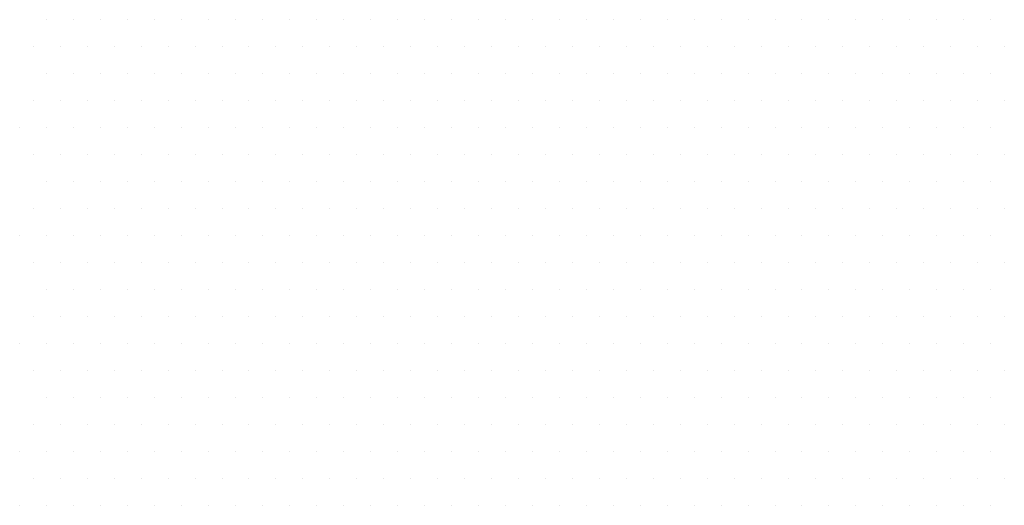
# Model space of a CAD drawing. Units: inches. Extents: x 0 to 1050, y 0 to 1485.
# Drawn here: x 455 to 461, y 829 to 831 of the extents above; entities that cross this region are included whole.
import ezdxf

# ---------------------------------------------------------------- set-up
doc = ezdxf.new("R2010")
doc.units = ezdxf.units.IN
doc.header["$MEASUREMENT"] = 0
doc.layers.add('tekst', color=7, linetype='Continuous')

msp = doc.modelspace()

# ---------------------------------------------------------------- linework, layer by layer
at = {"layer": 'tekst', "color": 253}
for p, q in [((455.581, 831.474), (455.581, 831.474)), ((455.7397, 831.474), (455.7397, 831.474)), ((455.8985, 831.474), (455.8985, 831.474)), ((456.0572, 831.474), (456.0572, 831.474)), ((456.216, 831.474), (456.216, 831.474)), ((456.3747, 831.474), (456.3747, 831.474)), ((456.5335, 831.474), (456.5335, 831.474)), ((456.6922, 831.474), (456.6922, 831.474)), ((456.851, 831.474), (456.851, 831.474)), ((457.0097, 831.474), (457.0097, 831.474)), ((457.1685, 831.474), (457.1685, 831.474)), ((457.3272, 831.474), (457.3272, 831.474)), ((457.486, 831.474), (457.486, 831.474)), ((457.6447, 831.474), (457.6447, 831.474)), ((457.8035, 831.474), (457.8035, 831.474)), ((457.9622, 831.474), (457.9622, 831.474)), ((458.121, 831.474), (458.121, 831.474)), ((458.2797, 831.474), (458.2797, 831.474)), ((458.4385, 831.474), (458.4385, 831.474)), ((458.5972, 831.474), (458.5972, 831.474)), ((458.756, 831.474), (458.756, 831.474)), ((458.9147, 831.474), (458.9147, 831.474)), ((459.0735, 831.474), (459.0735, 831.474)), ((459.2322, 831.474), (459.2322, 831.474)), ((459.391, 831.474), (459.391, 831.474)), ((459.5497, 831.474), (459.5497, 831.474)), ((459.7085, 831.474), (459.7085, 831.474)), ((459.8672, 831.474), (459.8672, 831.474)), ((460.026, 831.474), (460.026, 831.474)), ((460.1847, 831.474), (460.1847, 831.474)), ((460.3435, 831.474), (460.3435, 831.474)), ((460.5022, 831.474), (460.5022, 831.474)), ((460.661, 831.474), (460.661, 831.474)), ((460.8197, 831.474), (460.8197, 831.474)), ((460.9785, 831.474), (460.9785, 831.474)), ((461.1372, 831.474), (461.1372, 831.474)), ((455.5016, 831.3152), (455.5016, 831.3152)), ((455.6604, 831.3152), (455.6604, 831.3152)), ((455.8191, 831.3152), (455.8191, 831.3152)), ((455.9779, 831.3152), (455.9779, 831.3152)), ((456.1366, 831.3152), (456.1366, 831.3152)), ((456.2954, 831.3152), (456.2954, 831.3152)), ((456.4541, 831.3152), (456.4541, 831.3152)), ((456.6129, 831.3152), (456.6129, 831.3152)), ((456.7716, 831.3152), (456.7716, 831.3152)), ((456.9304, 831.3152), (456.9304, 831.3152)), ((457.0891, 831.3152), (457.0891, 831.3152)), ((457.2479, 831.3152), (457.2479, 831.3152)), ((457.4066, 831.3152), (457.4066, 831.3152)), ((457.5654, 831.3152), (457.5654, 831.3152)), ((457.7241, 831.3152), (457.7241, 831.3152)), ((457.8829, 831.3152), (457.8829, 831.3152)), ((458.0416, 831.3152), (458.0416, 831.3152)), ((458.2004, 831.3152), (458.2004, 831.3152)), ((458.3591, 831.3152), (458.3591, 831.3152)), ((458.5179, 831.3152), (458.5179, 831.3152)), ((458.6766, 831.3152), (458.6766, 831.3152)), ((458.8354, 831.3152), (458.8354, 831.3152)), ((458.9941, 831.3152), (458.9941, 831.3152)), ((459.1529, 831.3152), (459.1529, 831.3152)), ((459.3116, 831.3152), (459.3116, 831.3152)), ((459.4704, 831.3152), (459.4704, 831.3152)), ((459.6291, 831.3152), (459.6291, 831.3152)), ((459.7879, 831.3152), (459.7879, 831.3152)), ((459.9466, 831.3152), (459.9466, 831.3152)), ((460.1054, 831.3152), (460.1054, 831.3152)), ((460.2641, 831.3152), (460.2641, 831.3152)), ((460.4229, 831.3152), (460.4229, 831.3152)), ((460.5816, 831.3152), (460.5816, 831.3152)), ((460.7404, 831.3152), (460.7404, 831.3152)), ((460.8991, 831.3152), (460.8991, 831.3152)), ((461.0579, 831.3152), (461.0579, 831.3152)), ((461.2166, 831.3152), (461.2166, 831.3152)), ((455.581, 831.1565), (455.581, 831.1565)), ((455.7397, 831.1565), (455.7397, 831.1565)), ((455.8985, 831.1565), (455.8985, 831.1565)), ((456.0572, 831.1565), (456.0572, 831.1565)), ((456.216, 831.1565), (456.216, 831.1565)), ((456.3747, 831.1565), (456.3747, 831.1565)), ((456.5335, 831.1565), (456.5335, 831.1565)), ((456.6922, 831.1565), (456.6922, 831.1565)), ((456.851, 831.1565), (456.851, 831.1565)), ((457.0097, 831.1565), (457.0097, 831.1565)), ((457.1685, 831.1565), (457.1685, 831.1565)), ((457.3272, 831.1565), (457.3272, 831.1565)), ((457.486, 831.1565), (457.486, 831.1565)), ((457.6447, 831.1565), (457.6447, 831.1565)), ((457.8035, 831.1565), (457.8035, 831.1565)), ((457.9622, 831.1565), (457.9622, 831.1565)), ((458.121, 831.1565), (458.121, 831.1565)), ((458.2797, 831.1565), (458.2797, 831.1565)), ((458.4385, 831.1565), (458.4385, 831.1565)), ((458.5972, 831.1565), (458.5972, 831.1565)), ((458.756, 831.1565), (458.756, 831.1565)), ((458.9147, 831.1565), (458.9147, 831.1565)), ((459.0735, 831.1565), (459.0735, 831.1565)), ((459.2322, 831.1565), (459.2322, 831.1565)), ((459.391, 831.1565), (459.391, 831.1565)), ((459.5497, 831.1565), (459.5497, 831.1565)), ((459.7085, 831.1565), (459.7085, 831.1565)), ((459.8672, 831.1565), (459.8672, 831.1565)), ((460.026, 831.1565), (460.026, 831.1565)), ((460.1847, 831.1565), (460.1847, 831.1565)), ((460.3435, 831.1565), (460.3435, 831.1565)), ((460.5022, 831.1565), (460.5022, 831.1565)), ((460.661, 831.1565), (460.661, 831.1565)), ((460.8197, 831.1565), (460.8197, 831.1565)), ((460.9785, 831.1565), (460.9785, 831.1565)), ((461.1372, 831.1565), (461.1372, 831.1565)), ((455.5016, 830.9977), (455.5016, 830.9977)), ((455.6604, 830.9977), (455.6604, 830.9977)), ((455.8191, 830.9977), (455.8191, 830.9977)), ((455.9779, 830.9977), (455.9779, 830.9977)), ((456.1366, 830.9977), (456.1366, 830.9977)), ((456.2954, 830.9977), (456.2954, 830.9977)), ((456.4541, 830.9977), (456.4541, 830.9977)), ((456.6129, 830.9977), (456.6129, 830.9977)), ((456.7716, 830.9977), (456.7716, 830.9977)), ((456.9304, 830.9977), (456.9304, 830.9977)), ((457.0891, 830.9977), (457.0891, 830.9977)), ((457.2479, 830.9977), (457.2479, 830.9977)), ((457.4066, 830.9977), (457.4066, 830.9977)), ((457.5654, 830.9977), (457.5654, 830.9977)), ((457.7241, 830.9977), (457.7241, 830.9977)), ((457.8829, 830.9977), (457.8829, 830.9977)), ((458.0416, 830.9977), (458.0416, 830.9977)), ((458.2004, 830.9977), (458.2004, 830.9977)), ((458.3591, 830.9977), (458.3591, 830.9977)), ((458.5179, 830.9977), (458.5179, 830.9977)), ((458.6766, 830.9977), (458.6766, 830.9977)), ((458.8354, 830.9977), (458.8354, 830.9977)), ((458.9941, 830.9977), (458.9941, 830.9977)), ((459.1529, 830.9977), (459.1529, 830.9977)), ((459.3116, 830.9977), (459.3116, 830.9977)), ((459.4704, 830.9977), (459.4704, 830.9977)), ((459.6291, 830.9977), (459.6291, 830.9977)), ((459.7879, 830.9977), (459.7879, 830.9977)), ((459.9466, 830.9977), (459.9466, 830.9977)), ((460.1054, 830.9977), (460.1054, 830.9977)), ((460.2641, 830.9977), (460.2641, 830.9977)), ((460.4229, 830.9977), (460.4229, 830.9977)), ((460.5816, 830.9977), (460.5816, 830.9977)), ((460.7404, 830.9977), (460.7404, 830.9977)), ((460.8991, 830.9977), (460.8991, 830.9977)), ((461.0579, 830.9977), (461.0579, 830.9977)), ((461.2166, 830.9977), (461.2166, 830.9977)), ((455.4222, 830.839), (455.4222, 830.839)), ((455.581, 830.839), (455.581, 830.839)), ((455.7397, 830.839), (455.7397, 830.839)), ((455.8985, 830.839), (455.8985, 830.839)), ((456.0572, 830.839), (456.0572, 830.839)), ((456.216, 830.839), (456.216, 830.839)), ((456.3747, 830.839), (456.3747, 830.839)), ((456.5335, 830.839), (456.5335, 830.839)), ((456.6922, 830.839), (456.6922, 830.839)), ((456.851, 830.839), (456.851, 830.839)), ((457.0097, 830.839), (457.0097, 830.839)), ((457.1685, 830.839), (457.1685, 830.839)), ((457.3272, 830.839), (457.3272, 830.839)), ((457.486, 830.839), (457.486, 830.839)), ((457.6447, 830.839), (457.6447, 830.839)), ((457.8035, 830.839), (457.8035, 830.839)), ((457.9622, 830.839), (457.9622, 830.839)), ((458.121, 830.839), (458.121, 830.839)), ((458.2797, 830.839), (458.2797, 830.839)), ((458.4385, 830.839), (458.4385, 830.839)), ((458.5972, 830.839), (458.5972, 830.839)), ((458.756, 830.839), (458.756, 830.839)), ((458.9147, 830.839), (458.9147, 830.839)), ((459.0735, 830.839), (459.0735, 830.839)), ((459.2322, 830.839), (459.2322, 830.839)), ((459.391, 830.839), (459.391, 830.839)), ((459.5497, 830.839), (459.5497, 830.839)), ((459.7085, 830.839), (459.7085, 830.839)), ((459.8672, 830.839), (459.8672, 830.839)), ((460.026, 830.839), (460.026, 830.839)), ((460.1847, 830.839), (460.1847, 830.839)), ((460.3435, 830.839), (460.3435, 830.839)), ((460.5022, 830.839), (460.5022, 830.839)), ((460.661, 830.839), (460.661, 830.839)), ((460.8197, 830.839), (460.8197, 830.839)), ((460.9785, 830.839), (460.9785, 830.839)), ((461.1372, 830.839), (461.1372, 830.839)), ((455.5016, 830.6802), (455.5016, 830.6802)), ((455.6604, 830.6802), (455.6604, 830.6802)), ((455.8191, 830.6802), (455.8191, 830.6802)), ((455.9779, 830.6802), (455.9779, 830.6802)), ((456.1366, 830.6802), (456.1366, 830.6802)), ((456.2954, 830.6802), (456.2954, 830.6802)), ((456.4541, 830.6802), (456.4541, 830.6802)), ((456.6129, 830.6802), (456.6129, 830.6802)), ((456.7716, 830.6802), (456.7716, 830.6802)), ((456.9304, 830.6802), (456.9304, 830.6802)), ((457.0891, 830.6802), (457.0891, 830.6802)), ((457.2479, 830.6802), (457.2479, 830.6802)), ((457.4066, 830.6802), (457.4066, 830.6802)), ((457.5654, 830.6802), (457.5654, 830.6802)), ((457.7241, 830.6802), (457.7241, 830.6802)), ((457.8829, 830.6802), (457.8829, 830.6802)), ((458.0416, 830.6802), (458.0416, 830.6802)), ((458.2004, 830.6802), (458.2004, 830.6802)), ((458.3591, 830.6802), (458.3591, 830.6802)), ((458.5179, 830.6802), (458.5179, 830.6802)), ((458.6766, 830.6802), (458.6766, 830.6802)), ((458.8354, 830.6802), (458.8354, 830.6802)), ((458.9941, 830.6802), (458.9941, 830.6802)), ((459.1529, 830.6802), (459.1529, 830.6802)), ((459.3116, 830.6802), (459.3116, 830.6802)), ((459.4704, 830.6802), (459.4704, 830.6802)), ((459.6291, 830.6802), (459.6291, 830.6802)), ((459.7879, 830.6802), (459.7879, 830.6802)), ((459.9466, 830.6802), (459.9466, 830.6802)), ((460.1054, 830.6802), (460.1054, 830.6802)), ((460.2641, 830.6802), (460.2641, 830.6802)), ((460.4229, 830.6802), (460.4229, 830.6802)), ((460.5816, 830.6802), (460.5816, 830.6802)), ((460.7404, 830.6802), (460.7404, 830.6802)), ((460.8991, 830.6802), (460.8991, 830.6802)), ((461.0579, 830.6802), (461.0579, 830.6802)), ((461.2166, 830.6802), (461.2166, 830.6802)), ((455.581, 830.5215), (455.581, 830.5215)), ((455.7397, 830.5215), (455.7397, 830.5215)), ((455.8985, 830.5215), (455.8985, 830.5215)), ((456.0572, 830.5215), (456.0572, 830.5215)), ((456.216, 830.5215), (456.216, 830.5215)), ((456.3747, 830.5215), (456.3747, 830.5215)), ((456.5335, 830.5215), (456.5335, 830.5215)), ((456.6922, 830.5215), (456.6922, 830.5215)), ((456.851, 830.5215), (456.851, 830.5215)), ((457.0097, 830.5215), (457.0097, 830.5215)), ((457.1685, 830.5215), (457.1685, 830.5215)), ((457.3272, 830.5215), (457.3272, 830.5215)), ((457.486, 830.5215), (457.486, 830.5215)), ((457.6447, 830.5215), (457.6447, 830.5215)), ((457.8035, 830.5215), (457.8035, 830.5215)), ((457.9622, 830.5215), (457.9622, 830.5215)), ((458.121, 830.5215), (458.121, 830.5215)), ((458.2797, 830.5215), (458.2797, 830.5215)), ((458.4385, 830.5215), (458.4385, 830.5215)), ((458.5972, 830.5215), (458.5972, 830.5215)), ((458.756, 830.5215), (458.756, 830.5215)), ((458.9147, 830.5215), (458.9147, 830.5215)), ((459.0735, 830.5215), (459.0735, 830.5215)), ((459.2322, 830.5215), (459.2322, 830.5215)), ((459.391, 830.5215), (459.391, 830.5215)), ((459.5497, 830.5215), (459.5497, 830.5215)), ((459.7085, 830.5215), (459.7085, 830.5215)), ((459.8672, 830.5215), (459.8672, 830.5215)), ((460.026, 830.5215), (460.026, 830.5215)), ((460.1847, 830.5215), (460.1847, 830.5215)), ((460.3435, 830.5215), (460.3435, 830.5215)), ((460.5022, 830.5215), (460.5022, 830.5215)), ((460.661, 830.5215), (460.661, 830.5215)), ((460.8197, 830.5215), (460.8197, 830.5215)), ((460.9785, 830.5215), (460.9785, 830.5215)), ((461.1372, 830.5215), (461.1372, 830.5215)), ((455.5016, 830.3627), (455.5016, 830.3627)), ((455.6604, 830.3627), (455.6604, 830.3627)), ((455.8191, 830.3627), (455.8191, 830.3627)), ((455.9779, 830.3627), (455.9779, 830.3627)), ((456.1366, 830.3627), (456.1366, 830.3627)), ((456.2954, 830.3627), (456.2954, 830.3627)), ((456.4541, 830.3627), (456.4541, 830.3627)), ((456.6129, 830.3627), (456.6129, 830.3627)), ((456.7716, 830.3627), (456.7716, 830.3627)), ((456.9304, 830.3627), (456.9304, 830.3627)), ((457.0891, 830.3627), (457.0891, 830.3627)), ((457.2479, 830.3627), (457.2479, 830.3627)), ((457.4066, 830.3627), (457.4066, 830.3627)), ((457.5654, 830.3627), (457.5654, 830.3627)), ((457.7241, 830.3627), (457.7241, 830.3627)), ((457.8829, 830.3627), (457.8829, 830.3627)), ((458.0416, 830.3627), (458.0416, 830.3627)), ((458.2004, 830.3627), (458.2004, 830.3627)), ((458.3591, 830.3627), (458.3591, 830.3627)), ((458.5179, 830.3627), (458.5179, 830.3627)), ((458.6766, 830.3627), (458.6766, 830.3627)), ((458.8354, 830.3627), (458.8354, 830.3627)), ((458.9941, 830.3627), (458.9941, 830.3627)), ((459.1529, 830.3627), (459.1529, 830.3627)), ((459.3116, 830.3627), (459.3116, 830.3627)), ((459.4704, 830.3627), (459.4704, 830.3627)), ((459.6291, 830.3627), (459.6291, 830.3627)), ((459.7879, 830.3627), (459.7879, 830.3627)), ((459.9466, 830.3627), (459.9466, 830.3627)), ((460.1054, 830.3627), (460.1054, 830.3627)), ((460.2641, 830.3627), (460.2641, 830.3627)), ((460.4229, 830.3627), (460.4229, 830.3627)), ((460.5816, 830.3627), (460.5816, 830.3627)), ((460.7404, 830.3627), (460.7404, 830.3627)), ((460.8991, 830.3627), (460.8991, 830.3627)), ((461.0579, 830.3627), (461.0579, 830.3627)), ((461.2166, 830.3627), (461.2166, 830.3627)), ((455.4222, 830.204), (455.4222, 830.204)), ((455.581, 830.204), (455.581, 830.204)), ((455.7397, 830.204), (455.7397, 830.204)), ((455.8985, 830.204), (455.8985, 830.204)), ((456.0572, 830.204), (456.0572, 830.204)), ((456.216, 830.204), (456.216, 830.204)), ((456.3747, 830.204), (456.3747, 830.204)), ((456.5335, 830.204), (456.5335, 830.204)), ((456.6922, 830.204), (456.6922, 830.204)), ((456.851, 830.204), (456.851, 830.204)), ((457.0097, 830.204), (457.0097, 830.204)), ((457.1685, 830.204), (457.1685, 830.204)), ((457.3272, 830.204), (457.3272, 830.204)), ((457.486, 830.204), (457.486, 830.204)), ((457.6447, 830.204), (457.6447, 830.204)), ((457.8035, 830.204), (457.8035, 830.204)), ((457.9622, 830.204), (457.9622, 830.204)), ((458.121, 830.204), (458.121, 830.204)), ((458.2797, 830.204), (458.2797, 830.204)), ((458.4385, 830.204), (458.4385, 830.204)), ((458.5972, 830.204), (458.5972, 830.204)), ((458.756, 830.204), (458.756, 830.204)), ((458.9147, 830.204), (458.9147, 830.204)), ((459.0735, 830.204), (459.0735, 830.204)), ((459.2322, 830.204), (459.2322, 830.204)), ((459.391, 830.204), (459.391, 830.204)), ((459.5497, 830.204), (459.5497, 830.204)), ((459.7085, 830.204), (459.7085, 830.204)), ((459.8672, 830.204), (459.8672, 830.204)), ((460.026, 830.204), (460.026, 830.204)), ((460.1847, 830.204), (460.1847, 830.204)), ((460.3435, 830.204), (460.3435, 830.204)), ((460.5022, 830.204), (460.5022, 830.204)), ((460.661, 830.204), (460.661, 830.204)), ((460.8197, 830.204), (460.8197, 830.204)), ((460.9785, 830.204), (460.9785, 830.204)), ((461.1372, 830.204), (461.1372, 830.204)), ((455.5016, 830.0452), (455.5016, 830.0452)), ((455.6604, 830.0452), (455.6604, 830.0452)), ((455.8191, 830.0452), (455.8191, 830.0452)), ((455.9779, 830.0452), (455.9779, 830.0452)), ((456.1366, 830.0452), (456.1366, 830.0452)), ((456.2954, 830.0452), (456.2954, 830.0452)), ((456.4541, 830.0452), (456.4541, 830.0452)), ((456.6129, 830.0452), (456.6129, 830.0452)), ((456.7716, 830.0452), (456.7716, 830.0452)), ((456.9304, 830.0452), (456.9304, 830.0452)), ((457.0891, 830.0452), (457.0891, 830.0452)), ((457.2479, 830.0452), (457.2479, 830.0452)), ((457.4066, 830.0452), (457.4066, 830.0452)), ((457.5654, 830.0452), (457.5654, 830.0452)), ((457.7241, 830.0452), (457.7241, 830.0452)), ((457.8829, 830.0452), (457.8829, 830.0452)), ((458.0416, 830.0452), (458.0416, 830.0452)), ((458.2004, 830.0452), (458.2004, 830.0452)), ((458.3591, 830.0452), (458.3591, 830.0452)), ((458.5179, 830.0452), (458.5179, 830.0452)), ((458.6766, 830.0452), (458.6766, 830.0452)), ((458.8354, 830.0452), (458.8354, 830.0452)), ((458.9941, 830.0452), (458.9941, 830.0452)), ((459.1529, 830.0452), (459.1529, 830.0452)), ((459.3116, 830.0452), (459.3116, 830.0452)), ((459.4704, 830.0452), (459.4704, 830.0452)), ((459.6291, 830.0452), (459.6291, 830.0452)), ((459.7879, 830.0452), (459.7879, 830.0452)), ((459.9466, 830.0452), (459.9466, 830.0452)), ((460.1054, 830.0452), (460.1054, 830.0452)), ((460.2641, 830.0452), (460.2641, 830.0452)), ((460.4229, 830.0452), (460.4229, 830.0452)), ((460.5816, 830.0452), (460.5816, 830.0452)), ((460.7404, 830.0452), (460.7404, 830.0452)), ((460.8991, 830.0452), (460.8991, 830.0452)), ((461.0579, 830.0452), (461.0579, 830.0452)), ((461.2166, 830.0452), (461.2166, 830.0452)), ((455.581, 829.8865), (455.581, 829.8865)), ((455.7397, 829.8865), (455.7397, 829.8865)), ((455.8985, 829.8865), (455.8985, 829.8865)), ((456.0572, 829.8865), (456.0572, 829.8865)), ((456.216, 829.8865), (456.216, 829.8865)), ((456.3747, 829.8865), (456.3747, 829.8865)), ((456.5335, 829.8865), (456.5335, 829.8865)), ((456.6922, 829.8865), (456.6922, 829.8865)), ((456.851, 829.8865), (456.851, 829.8865)), ((457.0097, 829.8865), (457.0097, 829.8865)), ((457.1685, 829.8865), (457.1685, 829.8865)), ((457.3272, 829.8865), (457.3272, 829.8865)), ((457.486, 829.8865), (457.486, 829.8865)), ((457.6447, 829.8865), (457.6447, 829.8865)), ((457.8035, 829.8865), (457.8035, 829.8865)), ((457.9622, 829.8865), (457.9622, 829.8865)), ((458.121, 829.8865), (458.121, 829.8865)), ((458.2797, 829.8865), (458.2797, 829.8865)), ((458.4385, 829.8865), (458.4385, 829.8865)), ((458.5972, 829.8865), (458.5972, 829.8865)), ((458.756, 829.8865), (458.756, 829.8865)), ((458.9147, 829.8865), (458.9147, 829.8865)), ((459.0735, 829.8865), (459.0735, 829.8865)), ((459.2322, 829.8865), (459.2322, 829.8865)), ((459.391, 829.8865), (459.391, 829.8865)), ((459.5497, 829.8865), (459.5497, 829.8865)), ((459.7085, 829.8865), (459.7085, 829.8865)), ((459.8672, 829.8865), (459.8672, 829.8865)), ((460.026, 829.8865), (460.026, 829.8865)), ((460.1847, 829.8865), (460.1847, 829.8865)), ((460.3435, 829.8865), (460.3435, 829.8865)), ((460.5022, 829.8865), (460.5022, 829.8865)), ((460.661, 829.8865), (460.661, 829.8865)), ((460.8197, 829.8865), (460.8197, 829.8865)), ((460.9785, 829.8865), (460.9785, 829.8865)), ((461.1372, 829.8865), (461.1372, 829.8865)), ((455.5016, 829.7277), (455.5016, 829.7277)), ((455.6604, 829.7277), (455.6604, 829.7277)), ((455.8191, 829.7277), (455.8191, 829.7277)), ((455.9779, 829.7277), (455.9779, 829.7277)), ((456.1366, 829.7277), (456.1366, 829.7277)), ((456.2954, 829.7277), (456.2954, 829.7277)), ((456.4541, 829.7277), (456.4541, 829.7277)), ((456.6129, 829.7277), (456.6129, 829.7277)), ((456.7716, 829.7277), (456.7716, 829.7277)), ((456.9304, 829.7277), (456.9304, 829.7277)), ((457.0891, 829.7277), (457.0891, 829.7277)), ((457.2479, 829.7277), (457.2479, 829.7277)), ((457.4066, 829.7277), (457.4066, 829.7277)), ((457.5654, 829.7277), (457.5654, 829.7277)), ((457.7241, 829.7277), (457.7241, 829.7277)), ((457.8829, 829.7277), (457.8829, 829.7277)), ((458.0416, 829.7277), (458.0416, 829.7277)), ((458.2004, 829.7277), (458.2004, 829.7277)), ((458.3591, 829.7277), (458.3591, 829.7277)), ((458.5179, 829.7277), (458.5179, 829.7277)), ((458.6766, 829.7277), (458.6766, 829.7277)), ((458.8354, 829.7277), (458.8354, 829.7277)), ((458.9941, 829.7277), (458.9941, 829.7277)), ((459.1529, 829.7277), (459.1529, 829.7277)), ((459.3116, 829.7277), (459.3116, 829.7277)), ((459.4704, 829.7277), (459.4704, 829.7277)), ((459.6291, 829.7277), (459.6291, 829.7277)), ((459.7879, 829.7277), (459.7879, 829.7277)), ((459.9466, 829.7277), (459.9466, 829.7277)), ((460.1054, 829.7277), (460.1054, 829.7277)), ((460.2641, 829.7277), (460.2641, 829.7277)), ((460.4229, 829.7277), (460.4229, 829.7277)), ((460.5816, 829.7277), (460.5816, 829.7277)), ((460.7404, 829.7277), (460.7404, 829.7277)), ((460.8991, 829.7277), (460.8991, 829.7277)), ((461.0579, 829.7277), (461.0579, 829.7277)), ((461.2166, 829.7277), (461.2166, 829.7277)), ((455.4222, 829.569), (455.4222, 829.569)), ((455.581, 829.569), (455.581, 829.569)), ((455.7397, 829.569), (455.7397, 829.569)), ((455.8985, 829.569), (455.8985, 829.569)), ((456.0572, 829.569), (456.0572, 829.569)), ((456.216, 829.569), (456.216, 829.569)), ((456.3747, 829.569), (456.3747, 829.569)), ((456.5335, 829.569), (456.5335, 829.569)), ((456.6922, 829.569), (456.6922, 829.569)), ((456.851, 829.569), (456.851, 829.569)), ((457.0097, 829.569), (457.0097, 829.569)), ((457.1685, 829.569), (457.1685, 829.569)), ((457.3272, 829.569), (457.3272, 829.569)), ((457.486, 829.569), (457.486, 829.569)), ((457.6447, 829.569), (457.6447, 829.569)), ((457.8035, 829.569), (457.8035, 829.569)), ((457.9622, 829.569), (457.9622, 829.569)), ((458.121, 829.569), (458.121, 829.569)), ((458.2797, 829.569), (458.2797, 829.569)), ((458.4385, 829.569), (458.4385, 829.569)), ((458.5972, 829.569), (458.5972, 829.569)), ((458.756, 829.569), (458.756, 829.569)), ((458.9147, 829.569), (458.9147, 829.569)), ((459.0735, 829.569), (459.0735, 829.569)), ((459.2322, 829.569), (459.2322, 829.569)), ((459.391, 829.569), (459.391, 829.569)), ((459.5497, 829.569), (459.5497, 829.569)), ((459.7085, 829.569), (459.7085, 829.569)), ((459.8672, 829.569), (459.8672, 829.569)), ((460.026, 829.569), (460.026, 829.569)), ((460.1847, 829.569), (460.1847, 829.569)), ((460.3435, 829.569), (460.3435, 829.569)), ((460.5022, 829.569), (460.5022, 829.569)), ((460.661, 829.569), (460.661, 829.569)), ((460.8197, 829.569), (460.8197, 829.569)), ((460.9785, 829.569), (460.9785, 829.569)), ((461.1372, 829.569), (461.1372, 829.569)), ((455.5016, 829.4102), (455.5016, 829.4102)), ((455.6604, 829.4102), (455.6604, 829.4102)), ((455.8191, 829.4102), (455.8191, 829.4102)), ((455.9779, 829.4102), (455.9779, 829.4102)), ((456.1366, 829.4102), (456.1366, 829.4102)), ((456.2954, 829.4102), (456.2954, 829.4102)), ((456.4541, 829.4102), (456.4541, 829.4102)), ((456.6129, 829.4102), (456.6129, 829.4102)), ((456.7716, 829.4102), (456.7716, 829.4102)), ((456.9304, 829.4102), (456.9304, 829.4102)), ((457.0891, 829.4102), (457.0891, 829.4102)), ((457.2479, 829.4102), (457.2479, 829.4102)), ((457.4066, 829.4102), (457.4066, 829.4102)), ((457.5654, 829.4102), (457.5654, 829.4102)), ((457.7241, 829.4102), (457.7241, 829.4102)), ((457.8829, 829.4102), (457.8829, 829.4102)), ((458.0416, 829.4102), (458.0416, 829.4102)), ((458.2004, 829.4102), (458.2004, 829.4102)), ((458.3591, 829.4102), (458.3591, 829.4102)), ((458.5179, 829.4102), (458.5179, 829.4102)), ((458.6766, 829.4102), (458.6766, 829.4102)), ((458.8354, 829.4102), (458.8354, 829.4102)), ((458.9941, 829.4102), (458.9941, 829.4102)), ((459.1529, 829.4102), (459.1529, 829.4102)), ((459.3116, 829.4102), (459.3116, 829.4102)), ((459.4704, 829.4102), (459.4704, 829.4102)), ((459.6291, 829.4102), (459.6291, 829.4102)), ((459.7879, 829.4102), (459.7879, 829.4102)), ((459.9466, 829.4102), (459.9466, 829.4102)), ((460.1054, 829.4102), (460.1054, 829.4102)), ((460.2641, 829.4102), (460.2641, 829.4102)), ((460.4229, 829.4102), (460.4229, 829.4102)), ((460.5816, 829.4102), (460.5816, 829.4102)), ((460.7404, 829.4102), (460.7404, 829.4102)), ((460.8991, 829.4102), (460.8991, 829.4102)), ((461.0579, 829.4102), (461.0579, 829.4102)), ((461.2166, 829.4102), (461.2166, 829.4102)), ((455.581, 829.2515), (455.581, 829.2515)), ((455.7397, 829.2515), (455.7397, 829.2515)), ((455.8985, 829.2515), (455.8985, 829.2515)), ((456.0572, 829.2515), (456.0572, 829.2515)), ((456.216, 829.2515), (456.216, 829.2515)), ((456.3747, 829.2515), (456.3747, 829.2515)), ((456.5335, 829.2515), (456.5335, 829.2515)), ((456.6922, 829.2515), (456.6922, 829.2515)), ((456.851, 829.2515), (456.851, 829.2515)), ((457.0097, 829.2515), (457.0097, 829.2515)), ((457.1685, 829.2515), (457.1685, 829.2515)), ((457.3272, 829.2515), (457.3272, 829.2515)), ((457.486, 829.2515), (457.486, 829.2515)), ((457.6447, 829.2515), (457.6447, 829.2515)), ((457.8035, 829.2515), (457.8035, 829.2515)), ((457.9622, 829.2515), (457.9622, 829.2515)), ((458.121, 829.2515), (458.121, 829.2515)), ((458.2797, 829.2515), (458.2797, 829.2515)), ((458.4385, 829.2515), (458.4385, 829.2515)), ((458.5972, 829.2515), (458.5972, 829.2515)), ((458.756, 829.2515), (458.756, 829.2515)), ((458.9147, 829.2515), (458.9147, 829.2515)), ((459.0735, 829.2515), (459.0735, 829.2515)), ((459.2322, 829.2515), (459.2322, 829.2515)), ((459.391, 829.2515), (459.391, 829.2515)), ((459.5497, 829.2515), (459.5497, 829.2515)), ((459.7085, 829.2515), (459.7085, 829.2515)), ((459.8672, 829.2515), (459.8672, 829.2515)), ((460.026, 829.2515), (460.026, 829.2515)), ((460.1847, 829.2515), (460.1847, 829.2515)), ((460.3435, 829.2515), (460.3435, 829.2515)), ((460.5022, 829.2515), (460.5022, 829.2515)), ((460.661, 829.2515), (460.661, 829.2515)), ((460.8197, 829.2515), (460.8197, 829.2515)), ((460.9785, 829.2515), (460.9785, 829.2515)), ((461.1372, 829.2515), (461.1372, 829.2515)), ((455.5016, 829.0927), (455.5016, 829.0927)), ((455.6604, 829.0927), (455.6604, 829.0927)), ((455.8191, 829.0927), (455.8191, 829.0927)), ((455.9779, 829.0927), (455.9779, 829.0927)), ((456.1366, 829.0927), (456.1366, 829.0927)), ((456.2954, 829.0927), (456.2954, 829.0927)), ((456.4541, 829.0927), (456.4541, 829.0927)), ((456.6129, 829.0927), (456.6129, 829.0927)), ((456.7716, 829.0927), (456.7716, 829.0927)), ((456.9304, 829.0927), (456.9304, 829.0927)), ((457.0891, 829.0927), (457.0891, 829.0927)), ((457.2479, 829.0927), (457.2479, 829.0927)), ((457.4066, 829.0927), (457.4066, 829.0927)), ((457.5654, 829.0927), (457.5654, 829.0927)), ((457.7241, 829.0927), (457.7241, 829.0927)), ((457.8829, 829.0927), (457.8829, 829.0927)), ((458.0416, 829.0927), (458.0416, 829.0927)), ((458.2004, 829.0927), (458.2004, 829.0927)), ((458.3591, 829.0927), (458.3591, 829.0927)), ((458.5179, 829.0927), (458.5179, 829.0927)), ((458.6766, 829.0927), (458.6766, 829.0927)), ((458.8354, 829.0927), (458.8354, 829.0927)), ((458.9941, 829.0927), (458.9941, 829.0927)), ((459.1529, 829.0927), (459.1529, 829.0927)), ((459.3116, 829.0927), (459.3116, 829.0927)), ((459.4704, 829.0927), (459.4704, 829.0927)), ((459.6291, 829.0927), (459.6291, 829.0927)), ((459.7879, 829.0927), (459.7879, 829.0927)), ((459.9466, 829.0927), (459.9466, 829.0927)), ((460.1054, 829.0927), (460.1054, 829.0927)), ((460.2641, 829.0927), (460.2641, 829.0927)), ((460.4229, 829.0927), (460.4229, 829.0927)), ((460.5816, 829.0927), (460.5816, 829.0927)), ((460.7404, 829.0927), (460.7404, 829.0927)), ((460.8991, 829.0927), (460.8991, 829.0927)), ((461.0579, 829.0927), (461.0579, 829.0927)), ((461.2166, 829.0927), (461.2166, 829.0927)), ((455.4222, 828.934), (455.4222, 828.934)), ((455.581, 828.934), (455.581, 828.934)), ((455.7397, 828.934), (455.7397, 828.934)), ((455.8985, 828.934), (455.8985, 828.934)), ((456.0572, 828.934), (456.0572, 828.934)), ((456.216, 828.934), (456.216, 828.934)), ((456.3747, 828.934), (456.3747, 828.934)), ((456.5335, 828.934), (456.5335, 828.934)), ((456.6922, 828.934), (456.6922, 828.934)), ((456.851, 828.934), (456.851, 828.934)), ((457.0097, 828.934), (457.0097, 828.934)), ((457.1685, 828.934), (457.1685, 828.934)), ((457.3272, 828.934), (457.3272, 828.934)), ((457.486, 828.934), (457.486, 828.934)), ((457.6447, 828.934), (457.6447, 828.934)), ((457.8035, 828.934), (457.8035, 828.934)), ((457.9622, 828.934), (457.9622, 828.934)), ((458.121, 828.934), (458.121, 828.934)), ((458.2797, 828.934), (458.2797, 828.934)), ((458.4385, 828.934), (458.4385, 828.934)), ((458.5972, 828.934), (458.5972, 828.934)), ((458.756, 828.934), (458.756, 828.934)), ((458.9147, 828.934), (458.9147, 828.934)), ((459.0735, 828.934), (459.0735, 828.934)), ((459.2322, 828.934), (459.2322, 828.934)), ((459.391, 828.934), (459.391, 828.934)), ((459.5497, 828.934), (459.5497, 828.934)), ((459.7085, 828.934), (459.7085, 828.934)), ((459.8672, 828.934), (459.8672, 828.934)), ((460.026, 828.934), (460.026, 828.934)), ((460.1847, 828.934), (460.1847, 828.934)), ((460.3435, 828.934), (460.3435, 828.934)), ((460.5022, 828.934), (460.5022, 828.934)), ((460.661, 828.934), (460.661, 828.934)), ((460.8197, 828.934), (460.8197, 828.934)), ((460.9785, 828.934), (460.9785, 828.934)), ((461.1372, 828.934), (461.1372, 828.934)), ((455.5016, 828.7752), (455.5016, 828.7752)), ((455.6604, 828.7752), (455.6604, 828.7752)), ((455.8191, 828.7752), (455.8191, 828.7752)), ((455.9779, 828.7752), (455.9779, 828.7752)), ((456.1366, 828.7752), (456.1366, 828.7752)), ((456.2954, 828.7752), (456.2954, 828.7752)), ((456.4541, 828.7752), (456.4541, 828.7752)), ((456.6129, 828.7752), (456.6129, 828.7752)), ((456.7716, 828.7752), (456.7716, 828.7752)), ((456.9304, 828.7752), (456.9304, 828.7752)), ((457.0891, 828.7752), (457.0891, 828.7752)), ((457.2479, 828.7752), (457.2479, 828.7752)), ((457.4066, 828.7752), (457.4066, 828.7752)), ((457.5654, 828.7752), (457.5654, 828.7752)), ((457.7241, 828.7752), (457.7241, 828.7752)), ((457.8829, 828.7752), (457.8829, 828.7752)), ((458.0416, 828.7752), (458.0416, 828.7752)), ((458.2004, 828.7752), (458.2004, 828.7752)), ((458.3591, 828.7752), (458.3591, 828.7752)), ((458.5179, 828.7752), (458.5179, 828.7752)), ((458.6766, 828.7752), (458.6766, 828.7752)), ((458.8354, 828.7752), (458.8354, 828.7752)), ((458.9941, 828.7752), (458.9941, 828.7752)), ((459.1529, 828.7752), (459.1529, 828.7752)), ((459.3116, 828.7752), (459.3116, 828.7752)), ((459.4704, 828.7752), (459.4704, 828.7752)), ((459.6291, 828.7752), (459.6291, 828.7752)), ((459.7879, 828.7752), (459.7879, 828.7752)), ((459.9466, 828.7752), (459.9466, 828.7752)), ((460.1054, 828.7752), (460.1054, 828.7752)), ((460.2641, 828.7752), (460.2641, 828.7752)), ((460.4229, 828.7752), (460.4229, 828.7752)), ((460.5816, 828.7752), (460.5816, 828.7752)), ((460.7404, 828.7752), (460.7404, 828.7752)), ((460.8991, 828.7752), (460.8991, 828.7752)), ((461.0579, 828.7752), (461.0579, 828.7752)), ((461.2166, 828.7752), (461.2166, 828.7752)), ((455.4222, 828.6165), (455.4222, 828.6165)), ((455.581, 828.6165), (455.581, 828.6165)), ((455.7397, 828.6165), (455.7397, 828.6165)), ((455.8985, 828.6165), (455.8985, 828.6165)), ((456.0572, 828.6165), (456.0572, 828.6165)), ((456.216, 828.6165), (456.216, 828.6165)), ((456.3747, 828.6165), (456.3747, 828.6165)), ((456.5335, 828.6165), (456.5335, 828.6165)), ((456.6922, 828.6165), (456.6922, 828.6165)), ((456.851, 828.6165), (456.851, 828.6165)), ((457.0097, 828.6165), (457.0097, 828.6165)), ((457.1685, 828.6165), (457.1685, 828.6165)), ((457.3272, 828.6165), (457.3272, 828.6165)), ((457.486, 828.6165), (457.486, 828.6165)), ((457.6447, 828.6165), (457.6447, 828.6165)), ((457.8035, 828.6165), (457.8035, 828.6165)), ((457.9622, 828.6165), (457.9622, 828.6165)), ((458.121, 828.6165), (458.121, 828.6165)), ((458.2797, 828.6165), (458.2797, 828.6165)), ((458.4385, 828.6165), (458.4385, 828.6165)), ((458.5972, 828.6165), (458.5972, 828.6165)), ((458.756, 828.6165), (458.756, 828.6165)), ((458.9147, 828.6165), (458.9147, 828.6165)), ((459.0735, 828.6165), (459.0735, 828.6165)), ((459.2322, 828.6165), (459.2322, 828.6165)), ((459.391, 828.6165), (459.391, 828.6165)), ((459.5497, 828.6165), (459.5497, 828.6165)), ((459.7085, 828.6165), (459.7085, 828.6165)), ((459.8672, 828.6165), (459.8672, 828.6165)), ((460.026, 828.6165), (460.026, 828.6165)), ((460.1847, 828.6165), (460.1847, 828.6165)), ((460.3435, 828.6165), (460.3435, 828.6165)), ((460.5022, 828.6165), (460.5022, 828.6165)), ((460.661, 828.6165), (460.661, 828.6165)), ((460.8197, 828.6165), (460.8197, 828.6165)), ((460.9785, 828.6165), (460.9785, 828.6165)), ((461.1372, 828.6165), (461.1372, 828.6165))]:
    msp.add_line(p, q, dxfattribs=at)

doc.saveas('drawing.dxf')
